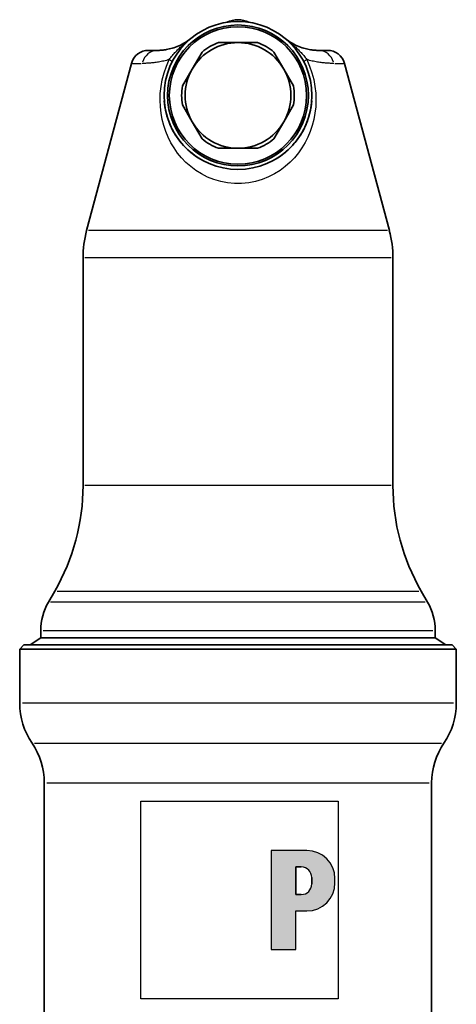
# Model space of a CAD drawing. Extents: x 118 to 458, y 91 to 750.
# Drawn here: x 384 to 446, y 610 to 750 of the extents above; entities that cross this region are included whole.
import ezdxf

# ---------------------------------------------------------------- set-up
doc = ezdxf.new("R2010")
doc.units = 0
doc.header["$LTSCALE"] = 2
for name, color, linetype, lineweight in [('Schraffur (ISO)', 7, 'Continuous', 18), ('Sichtbar (ISO)', 7, 'Continuous', 35), ('Sichtbar schmal (ISO)', 7, 'Continuous', 25), ('Skizziergeometrie (ISO)', 7, 'Continuous', 25)]:
    doc.layers.add(name, color=color, linetype=linetype, lineweight=lineweight)

# ---------------------------------------------------------------- blocks, each defined once
blk = doc.blocks.new('P gross')
at = {"layer": 'Schraffur (ISO)'}
h = blk.add_hatch(color=256, dxfattribs=at)
edge = h.paths.add_edge_path(flags=0)
edge.add_line((8.77, 4.69), (7.98, 4.69))
edge.add_line((7.98, 4.69), (7.98, 0.78))
edge.add_line((7.98, 0.78), (8.77, 0.78))
edge.add_arc((8.77, 2.28), 1.5, 270, 360)
edge.add_line((10.27, 2.28), (10.27, 3.19))
edge.add_arc((8.77, 3.19), 1.5, 0, 90)
edge = h.paths.add_edge_path()
edge.add_line((4.48, 7.03), (4.48, -7.03))
edge.add_line((4.48, -7.03), (7.98, -7.03))
edge.add_line((7.98, -7.03), (7.98, -1.56))
edge.add_line((7.98, -1.56), (9.56, -1.56))
edge.add_arc((9.56, 2.44), 4, 270, 360)
edge.add_line((13.56, 2.44), (13.56, 3.03))
edge.add_arc((9.56, 3.03), 4, 0, 90)
edge.add_line((9.56, 7.03), (4.48, 7.03))
for p, q in [((4.48, 7.03), (4.48, -7.03)), ((9.56, 7.03), (4.48, 7.03)), ((8.77, 4.69), (7.98, 4.69)), ((7.98, 4.69), (7.98, 0.78)), ((10.27, 2.28), (10.27, 3.19)), ((13.56, 2.44), (13.56, 3.03)), ((7.98, 0.78), (8.77, 0.78)), ((7.98, -1.56), (9.56, -1.56)), ((7.98, -7.03), (7.98, -1.56)), ((4.48, -7.03), (7.98, -7.03))]:
    blk.add_line(p, q)
for centre, radius, start, end in [((9.56, 3.03), 4, 0, 90), ((8.77, 3.19), 1.5, 0, 90), ((8.77, 2.28), 1.5, 270, 0), ((9.56, 2.44), 4, 270, 0)]:
    blk.add_arc(centre, radius, start, end)
at = {"layer": 'Skizziergeometrie (ISO)'}
for p, q in [((-14, 14.01), (14, 14.01)), ((-14, -14.01), (-14, 14.01)), ((14, 14.01), (14, -14.01)), ((4.48, 7.03), (4.48, -7.03)), ((9.56, 7.03), (4.48, 7.03)), ((7.98, 0.78), (7.98, 4.69)), ((7.98, 4.69), (8.77, 4.69)), ((10.27, 3.19), (10.27, 2.28)), ((13.56, 2.44), (13.56, 3.03)), ((8.77, 0.78), (7.98, 0.78)), ((7.98, -7.03), (7.98, -1.56)), ((7.98, -1.56), (9.56, -1.56)), ((4.48, -7.03), (7.98, -7.03)), ((14, -14.01), (-14, -14.01))]:
    blk.add_line(p, q, dxfattribs=at)
for centre, radius, start, end in [((9.56, 3.03), 4, 0, 90), ((8.77, 3.19), 1.5, 0, 90), ((8.77, 2.28), 1.5, 270, 0), ((9.56, 2.44), 4, 270, 0)]:
    blk.add_arc(centre, radius, start, end, dxfattribs=at)

msp = doc.modelspace()

# ---------------------------------------------------------------- linework, layer by layer
at = {"layer": 'Sichtbar (ISO)'}
for p, q in [((415.23, 746.9), (412.45, 746.9)), ((418.01, 746.9), (415.23, 746.9)), ((402.52, 745.8), (403.79, 745.8)), ((408.74, 743.15), (410.13, 745.56)), ((420.33, 745.56), (421.73, 743.15)), ((426.67, 745.8), (427.94, 745.8)), ((400.1, 743.95), (393.74, 720.21)), ((430.36, 743.95), (436.72, 720.21)), ((408.74, 743.15), (407.34, 740.74)), ((423.12, 740.74), (421.73, 743.15)), ((407.34, 738.06), (408.74, 735.65)), ((421.73, 735.65), (423.12, 738.06)), ((404.84, 737.89), (404.84, 737.89)), ((404.92, 737.4), (404.92, 737.4)), ((425.54, 737.4), (425.54, 737.4)), ((425.62, 737.89), (425.62, 737.89)), ((408.74, 735.65), (410.13, 733.24)), ((421.73, 735.65), (420.33, 733.24)), ((415.23, 731.9), (412.45, 731.9)), ((415.23, 731.9), (418.01, 731.9)), ((393.23, 684.03), (393.23, 716.33)), ((437.23, 684.03), (437.23, 716.33)), ((389.21, 669.03), (388.3, 667.46)), ((441.25, 669.03), (442.16, 667.46)), ((387.23, 662.4), (387.23, 663.46)), ((443.23, 662.4), (443.23, 663.46)), ((384.83, 661.4), (384.23, 660.8)), ((384.83, 661.4), (445.63, 661.4)), ((387.23, 662.4), (385.73, 661.4)), ((443.23, 662.4), (387.23, 662.4)), ((443.23, 662.4), (444.73, 661.4)), ((445.63, 661.4), (446.23, 660.8)), ((384.23, 660.8), (446.23, 660.8)), ((384.23, 660.8), (384.23, 653.12)), ((446.23, 660.8), (446.23, 653.12)), ((387.73, 641.82), (387.73, 571.98)), ((442.73, 641.82), (442.73, 571.98))]:
    msp.add_line(p, q, dxfattribs=at)
at = {"layer": 'Sichtbar (ISO)', "flags": 128}
for points in [[(403.79, 745.8), (403.91, 745.8), (404.03, 745.8), (404.16, 745.81), (404.3, 745.82), (404.45, 745.83), (404.6, 745.84), (404.76, 745.86), (404.93, 745.88), (405.1, 745.91), (405.29, 745.95), (405.48, 745.99), (405.68, 746.04), (405.9, 746.1), (406.11, 746.17), (406.34, 746.25), (406.58, 746.34), (406.82, 746.44), (407.06, 746.55), (407.31, 746.67), (407.56, 746.81), (407.81, 746.97), (408.06, 747.13), (408.31, 747.31), (408.56, 747.51)], [(421.9, 747.51), (422.15, 747.31), (422.4, 747.13), (422.65, 746.97), (422.91, 746.81), (423.16, 746.67), (423.4, 746.55), (423.65, 746.44), (423.89, 746.34), (424.12, 746.25), (424.35, 746.17), (424.57, 746.1), (424.78, 746.04), (424.98, 745.99), (425.17, 745.95), (425.36, 745.91), (425.53, 745.88), (425.7, 745.86), (425.86, 745.84), (426.02, 745.83), (426.16, 745.82), (426.3, 745.81), (426.43, 745.8), (426.55, 745.8), (426.67, 745.8)], [(404.76, 738.63), (404.8, 738.19), (404.86, 737.76), (404.93, 737.34), (405.02, 736.93), (405.13, 736.52), (405.25, 736.13), (405.39, 735.74), (405.54, 735.36), (405.7, 734.98), (405.88, 734.62), (406.07, 734.26), (406.28, 733.91), (406.5, 733.57), (406.73, 733.24), (406.98, 732.91), (407.24, 732.59), (407.51, 732.28), (407.8, 731.98), (408.1, 731.69), (408.42, 731.41), (408.75, 731.14), (409.09, 730.88), (409.45, 730.63), (409.83, 730.4)], [(420.64, 730.4), (421.02, 730.64), (421.38, 730.89), (421.73, 731.15), (422.06, 731.42), (422.37, 731.7), (422.67, 731.99), (422.96, 732.29), (423.23, 732.6), (423.49, 732.92), (423.74, 733.24), (423.97, 733.58), (424.19, 733.92), (424.39, 734.27), (424.58, 734.63), (424.76, 734.99), (424.93, 735.36), (425.08, 735.74), (425.21, 736.13), (425.34, 736.53), (425.44, 736.94), (425.53, 737.35), (425.61, 737.77), (425.66, 738.2), (425.7, 738.64)]]:
    msp.add_lwpolyline(points, dxfattribs=at)
at = {"layer": 'Sichtbar (ISO)'}
for radius in [10.5, 10, 9.75]:
    msp.add_circle((415.23, 739.4), radius, dxfattribs=at)
for centre, radius, start, end in [((415.23, 746.65), 3.5, 63.5496, 116.4504), ((415.23, 739.4), 7.5, 90, 150), ((415.23, 739.4), 8, 110.3641, 129.6359), ((415.23, 739.4), 7.5, 30, 90), ((415.23, 739.4), 8, 50.3641, 69.6359), ((402.52, 743.3), 2.5, 90, 165), ((427.94, 743.3), 2.5, 15, 90), ((415.23, 739.4), 7.5, 150, 210), ((415.23, 739.4), 7.5, 330, 30), ((415.23, 739.4), 8, 170.3641, 189.6359), ((415.23, 739.4), 8, 350.3641, 9.6359), ((415.23, 739.4), 7.5, 210, 270), ((415.23, 739.4), 7.5, 270, 330), ((415.23, 739.4), 8, 230.3641, 249.6359), ((415.23, 739.4), 8, 290.3641, 309.6359), ((408.23, 716.33), 15, 165, 180), ((422.23, 716.33), 15, 0, 15), ((363.23, 684.03), 30, 330, 0), ((467.23, 684.03), 30, 180, 210), ((395.23, 663.46), 8, 150, 180), ((435.23, 663.46), 8, 0, 30), ((394.23, 653.12), 10, 180, 214.4115), ((436.23, 653.12), 10, 325.5885, 0), ((377.73, 641.82), 10, 0, 34.4115), ((452.73, 641.82), 10, 145.5885, 180)]:
    msp.add_arc(centre, radius, start, end, dxfattribs=at)
at = {"layer": 'Sichtbar schmal (ISO)'}
for p, q in [((400.11, 743.95), (401.48, 743.95)), ((428.99, 743.95), (430.36, 743.95)), ((436.46, 720.21), (394.01, 720.21)), ((436.96, 716.33), (393.5, 716.33)), ((436.96, 684.03), (393.5, 684.03)), ((389.53, 669.03), (440.93, 669.03)), ((441.83, 667.46), (388.63, 667.46)), ((387.58, 663.46), (442.89, 663.46)), ((445.85, 653.12), (384.61, 653.12)), ((386.34, 647.47), (444.12, 647.47)), ((388.07, 641.82), (442.39, 641.82))]:
    msp.add_line(p, q, dxfattribs=at)
at = {"layer": 'Sichtbar schmal (ISO)', "flags": 128}
for points in [[(405.46, 744.49), (405.57, 744.63), (405.68, 744.78), (405.79, 744.92), (405.91, 745.06), (406.03, 745.2), (406.15, 745.34), (406.27, 745.48), (406.4, 745.61), (406.53, 745.74), (406.66, 745.87), (406.78, 746), (406.91, 746.12), (407.04, 746.23), (407.16, 746.34), (407.28, 746.45), (407.39, 746.54), (407.49, 746.63), (407.62, 746.73), (407.84, 746.92), (408.01, 747.06), (408.15, 747.18), (408.28, 747.28), (408.4, 747.38), (408.56, 747.51)], [(421.9, 747.51), (422.06, 747.38), (422.18, 747.28), (422.31, 747.18), (422.45, 747.06), (422.62, 746.92), (422.85, 746.73), (422.97, 746.63), (423.07, 746.54), (423.18, 746.45), (423.3, 746.34), (423.42, 746.23), (423.55, 746.12), (423.68, 746), (423.81, 745.87), (423.93, 745.74), (424.06, 745.61), (424.19, 745.48), (424.31, 745.34), (424.44, 745.2), (424.56, 745.06), (424.67, 744.92), (424.78, 744.78), (424.89, 744.63), (425, 744.49)], [(405.46, 744.49), (405.26, 744.43), (405.07, 744.38), (404.87, 744.33), (404.68, 744.28), (404.49, 744.24), (404.31, 744.21), (404.13, 744.17), (403.95, 744.14), (403.78, 744.11), (403.61, 744.09), (403.44, 744.06), (403.28, 744.04), (403.12, 744.02), (402.96, 744.01), (402.81, 743.99), (402.66, 743.98), (402.52, 743.97), (402.38, 743.97), (402.24, 743.96), (402.11, 743.95), (401.98, 743.95), (401.86, 743.95), (401.74, 743.95), (401.62, 743.95)], [(425, 744.49), (425.4, 743.56), (425.73, 742.6), (425.98, 741.64), (426.16, 740.67), (426.26, 739.7), (426.29, 738.74), (426.26, 737.79), (426.16, 736.88), (425.99, 735.98), (425.77, 735.12), (425.49, 734.28), (425.15, 733.48), (424.76, 732.7), (424.31, 731.95), (423.81, 731.23), (423.25, 730.55), (422.63, 729.91), (421.95, 729.31), (421.21, 728.76), (420.41, 728.26), (419.56, 727.83), (418.66, 727.47), (417.72, 727.19), (416.75, 727), (415.75, 726.9), (414.74, 726.9), (413.74, 727), (412.77, 727.19), (411.82, 727.46), (410.92, 727.82), (410.06, 728.25), (409.26, 728.75), (408.52, 729.3), (407.84, 729.9), (407.22, 730.54), (406.66, 731.22), (406.16, 731.94), (405.71, 732.69), (405.32, 733.47), (404.98, 734.28), (404.69, 735.11), (404.47, 735.98), (404.31, 736.87), (404.21, 737.79), (404.17, 738.73), (404.2, 739.69), (404.31, 740.66), (404.48, 741.63), (404.73, 742.6), (405.06, 743.56), (405.46, 744.49)], [(428.84, 743.95), (428.72, 743.95), (428.6, 743.95), (428.48, 743.95), (428.35, 743.95), (428.22, 743.96), (428.08, 743.97), (427.94, 743.97), (427.8, 743.98), (427.65, 743.99), (427.5, 744.01), (427.34, 744.02), (427.18, 744.04), (427.02, 744.06), (426.85, 744.09), (426.68, 744.11), (426.51, 744.14), (426.33, 744.17), (426.15, 744.21), (425.97, 744.24), (425.78, 744.28), (425.59, 744.33), (425.4, 744.38), (425.2, 744.43), (425, 744.49)]]:
    msp.add_lwpolyline(points, dxfattribs=at)
at = {"layer": 'Sichtbar schmal (ISO)'}
for centre, major_axis, ratio, start_param, end_param in [((403.79, 743.3), (0, 2.5), 0.899573, 0.06545, 1.243547), ((426.67, 743.3), (0, 2.5), 0.899573, 5.039638, 6.217735), ((404.45, 744.9), (1.43, -0.73), 0.075984, 0.041245, 0.783657), ((426.01, 744.9), (-1.43, -0.73), 0.075984, 5.499528, 6.24194)]:
    msp.add_ellipse(centre, major_axis=major_axis, ratio=ratio, start_param=start_param, end_param=end_param, dxfattribs=at)

# ---------------------------------------------------------------- block references
msp.add_blockref('P gross', (415.44, 625.19))

doc.saveas('drawing.dxf')
